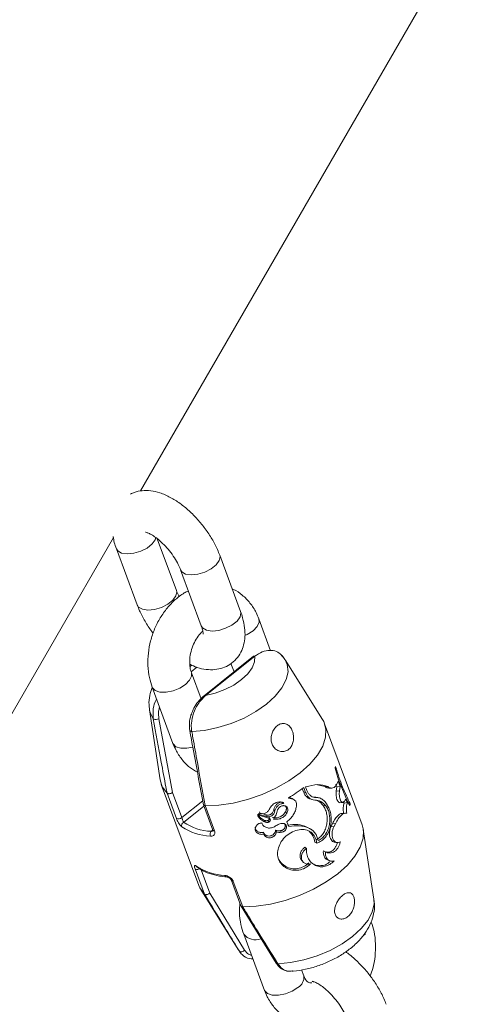
# Model space of a CAD drawing. Units: millimetres. Extents: x 0 to 2673, y 0 to 1893.
# Drawn here: x 1009 to 1016, y 987 to 1001 of the extents above; entities that cross this region are included whole.
import ezdxf

# ---------------------------------------------------------------- set-up
doc = ezdxf.new("R2010")
doc.units = ezdxf.units.MM

msp = doc.modelspace()

# ---------------------------------------------------------------- linework, layer by layer
at = {"color": 7, "linetype": 'Continuous', "lineweight": 15, "ltscale": 45}
for p, q in [((1011.009, 994.1), (1015.728, 1002.274)), ((979.584, 939.67), (1010.623, 993.431)), ((1011.526, 992.67), (1011.25, 993.413)), ((1010.665, 993.267), (1010.963, 992.461)), ((1012.446, 992.369), (1012.147, 993.175)), ((1011.585, 992.966), (1011.883, 992.161)), ((1012.878, 991.805), (1012.709, 992.261)), ((1012.634, 991.724), (1011.925, 991.159)), ((1012.65, 991.725), (1011.941, 991.16)), ((1013.081, 991.678), (1013.043, 991.735)), ((1012.307, 991.62), (1012.352, 991.499)), ((1013.623, 990.815), (1013.086, 991.675)), ((1011.879, 991.114), (1011.74, 991.488)), ((1011.178, 991.28), (1011.476, 990.474)), ((1011.139, 990.954), (1011.292, 989.951)), ((1011.274, 990.828), (1011.469, 989.767)), ((1014.191, 989.303), (1013.653, 990.754)), ((1013.802, 990.117), (1013.853, 989.951)), ((1011.309, 989.885), (1011.846, 988.435)), ((1013.655, 989.854), (1013.55, 989.879)), ((1013.828, 989.849), (1013.814, 989.888)), ((1013.847, 989.933), (1013.829, 989.89)), ((1013.875, 989.855), (1013.847, 989.933)), ((1013.853, 989.951), (1013.983, 989.642)), ((1011.526, 989.396), (1011.392, 989.759)), ((1011.392, 989.759), (1011.392, 989.759)), ((1011.469, 989.767), (1011.602, 989.408)), ((1013.348, 989.78), (1013.331, 989.824)), ((1013.348, 989.78), (1013.38, 989.769)), ((1013.38, 989.769), (1013.353, 989.84)), ((1013.379, 989.848), (1013.397, 989.799)), ((1013.655, 989.854), (1013.697, 989.853)), ((1013.713, 989.832), (1013.754, 989.832)), ((1013.82, 989.788), (1013.828, 989.849)), ((1013.82, 989.788), (1013.866, 989.793)), ((1013.828, 989.849), (1013.875, 989.855)), ((1013.866, 989.793), (1013.875, 989.855)), ((1011.914, 989.592), (1012.048, 989.23)), ((1011.939, 989.58), (1011.939, 989.58)), ((1011.939, 989.58), (1012.074, 989.217)), ((1013.038, 989.632), (1013.058, 989.613)), ((1013.134, 989.688), (1013.181, 989.676)), ((1013.139, 989.697), (1013.157, 989.692)), ((1013.157, 989.692), (1013.188, 989.682)), ((1013.157, 989.692), (1013.181, 989.676)), ((1013.214, 989.665), (1013.188, 989.682)), ((1013.445, 989.676), (1013.476, 989.667)), ((1013.474, 989.705), (1013.525, 989.701)), ((1013.564, 989.694), (1013.525, 989.702)), ((1013.63, 989.583), (1013.669, 989.577)), ((1013.869, 989.621), (1013.914, 989.626)), ((1013.931, 989.617), (1013.919, 989.64)), ((1013.931, 989.617), (1013.978, 989.624)), ((1013.953, 989.673), (1013.936, 989.642)), ((1013.978, 989.624), (1013.953, 989.673)), ((1013.983, 989.642), (1014.015, 989.583)), ((1014.003, 989.605), (1014.021, 989.609)), ((1012.692, 989.458), (1012.696, 989.433)), ((1012.705, 989.469), (1012.711, 989.444)), ((1012.849, 989.401), (1012.711, 989.444)), ((1012.717, 989.465), (1012.719, 989.455)), ((1012.719, 989.455), (1012.816, 989.424)), ((1012.72, 989.493), (1012.726, 989.469)), ((1012.758, 989.465), (1012.807, 989.448)), ((1012.807, 989.448), (1012.816, 989.424)), ((1012.923, 989.523), (1012.937, 989.501)), ((1013.092, 989.493), (1013.111, 989.473)), ((1013.943, 989.471), (1013.897, 989.468)), ((1012.79, 989.369), (1012.798, 989.345)), ((1012.841, 989.368), (1012.85, 989.344)), ((1013.111, 989.35), (1013.137, 989.281)), ((1013.746, 989.281), (1013.767, 989.324)), ((1013.767, 989.324), (1013.807, 989.319)), ((1013.785, 989.276), (1013.807, 989.319)), ((1012.774, 989.198), (1012.779, 989.172)), ((1012.949, 989.227), (1012.96, 989.204)), ((1013.017, 989.22), (1013.031, 989.198)), ((1013.398, 989.272), (1013.425, 989.258)), ((1013.457, 989.241), (1013.427, 989.257)), ((1013.746, 989.281), (1013.785, 989.276)), ((1014.36, 988.235), (1014.207, 989.238)), ((1013.511, 989.055), (1013.54, 989.041)), ((1013.794, 989.056), (1013.83, 989.05)), ((1013.37, 988.984), (1013.393, 988.966)), ((1013.634, 988.93), (1013.665, 988.918)), ((1013.328, 988.787), (1013.346, 988.769)), ((1013.701, 988.797), (1013.73, 988.786)), ((1011.929, 988.308), (1011.795, 988.671)), ((1012.317, 988.504), (1012.451, 988.142)), ((1012.342, 988.492), (1012.477, 988.129)), ((1011.876, 988.374), (1012.414, 987.514)), ((1011.929, 988.308), (1011.929, 988.308)), ((1012.004, 988.324), (1012.505, 987.506)), ((1012.453, 988.139), (1012.956, 987.32)), ((1012.477, 988.129), (1012.477, 988.129)), ((1012.492, 987.734), (1012.79, 986.928)), ((1012.414, 987.514), (1012.43, 987.49)), ((1012.955, 987.319), (1012.955, 987.32)), ((1013.353, 987.137), (1013.321, 987.222))]:
    msp.add_line(p, q, dxfattribs=at)
at = {"color": 8, "linetype": 'Continuous', "lineweight": 15, "ltscale": 45}
for p, q in [((1011.722, 991.576), (1011.748, 991.597)), ((1011.821, 991.566), (1011.737, 991.499)), ((1011.602, 989.408), (1011.904, 989.649)), ((1013.055, 989.626), (1013.049, 989.622)), ((1011.921, 989.573), (1011.629, 989.34)), ((1012.023, 989.211), (1012.048, 989.231)), ((1011.88, 988.659), (1012.004, 988.324)), ((1014.237, 987.74), (1014.213, 987.722))]:
    msp.add_line(p, q, dxfattribs=at)
at = {"color": 8, "linetype": 'Continuous', "lineweight": 15, "ltscale": 45, "flags": 128}
for points in [[(1010.738, 993.206), (1010.818, 993.194), (1010.914, 993.203), (1011.013, 993.233), (1011.104, 993.279), (1011.176, 993.337), (1011.22, 993.398), (1011.231, 993.431)], [(1010.664, 993.267), (1010.683, 993.238), (1010.738, 993.206)], [(1012.147, 993.175), (1012.152, 993.156), (1012.141, 993.098), (1012.096, 993.036), (1012.024, 992.978), (1011.933, 992.932), (1011.834, 992.902), (1011.738, 992.893), (1011.658, 992.905)], [(1011.658, 992.905), (1011.603, 992.937), (1011.585, 992.966)], [(1011.037, 992.4), (1011.117, 992.388), (1011.212, 992.397), (1011.311, 992.427), (1011.403, 992.473), (1011.475, 992.531), (1011.519, 992.592), (1011.53, 992.651), (1011.526, 992.67)], [(1010.963, 992.461), (1010.982, 992.432), (1011.037, 992.4)], [(1012.446, 992.369), (1012.45, 992.35), (1012.439, 992.292), (1012.395, 992.23), (1012.323, 992.173), (1012.232, 992.126), (1012.132, 992.097), (1012.037, 992.087), (1011.957, 992.099)], [(1011.957, 992.099), (1011.902, 992.131), (1011.883, 992.161)], [(1012.509, 992.024), (1012.542, 992.039), (1012.625, 992.092), (1012.684, 992.153), (1012.712, 992.214), (1012.709, 992.261)], [(1013.086, 991.675), (1013.116, 991.608), (1013.127, 991.503), (1013.101, 991.389), (1013.039, 991.271), (1012.943, 991.153), (1012.818, 991.038), (1012.667, 990.932), (1012.496, 990.838), (1012.311, 990.76), (1012.12, 990.7), (1011.93, 990.661), (1011.746, 990.645)], [(1011.741, 991.487), (1011.744, 991.441), (1011.715, 991.38), (1011.656, 991.32), (1011.573, 991.267), (1011.477, 991.228), (1011.378, 991.209), (1011.289, 991.21), (1011.22, 991.232), (1011.181, 991.273), (1011.178, 991.28)], [(1011.194, 990.825), (1011.147, 990.917), (1011.138, 990.958)], [(1011.746, 990.645), (1011.736, 990.646), (1011.728, 990.648), (1011.722, 990.652), (1011.718, 990.657), (1011.718, 990.658)], [(1011.761, 990.419), (1011.676, 990.403), (1011.587, 990.404), (1011.519, 990.426), (1011.479, 990.467), (1011.476, 990.474)], [(1012.982, 987.309), (1013.165, 987.326), (1013.356, 987.365), (1013.547, 987.424), (1013.732, 987.502), (1013.903, 987.596), (1014.054, 987.703), (1014.179, 987.817), (1014.275, 987.936), (1014.337, 988.054), (1014.363, 988.167), (1014.36, 988.235)], [(1012.79, 986.928), (1012.793, 986.921), (1012.833, 986.881), (1012.901, 986.858), (1012.99, 986.857), (1013.089, 986.877), (1013.186, 986.915), (1013.269, 986.968)]]:
    msp.add_lwpolyline(points, dxfattribs=at)
at = {"color": 7, "linetype": 'Continuous', "lineweight": 15, "ltscale": 45, "flags": 128}
for points in [[(1011.941, 991.16), (1012.082, 991.194), (1012.22, 991.246), (1012.348, 991.312), (1012.46, 991.389), (1012.55, 991.473), (1012.614, 991.56), (1012.648, 991.646), (1012.65, 991.725)], [(1013.623, 990.815), (1013.639, 990.787), (1013.671, 990.68), (1013.667, 990.561), (1013.626, 990.435), (1013.55, 990.305), (1013.441, 990.176), (1013.303, 990.051), (1013.139, 989.935), (1012.954, 989.83), (1012.755, 989.741), (1012.548, 989.669), (1012.339, 989.617), (1012.134, 989.587), (1011.939, 989.58)], [(1011.392, 989.759), (1011.323, 989.852), (1011.292, 989.951)], [(1012.477, 988.129), (1012.671, 988.137), (1012.876, 988.167), (1013.086, 988.218), (1013.293, 988.29), (1013.492, 988.38), (1013.676, 988.484), (1013.84, 988.601), (1013.979, 988.726), (1014.088, 988.855), (1014.164, 988.984), (1014.204, 989.111), (1014.209, 989.229), (1014.191, 989.303)], [(1011.846, 988.435), (1011.861, 988.402), (1011.929, 988.308)], [(1012.43, 987.49), (1012.436, 987.485), (1012.444, 987.482), (1012.453, 987.481), (1012.464, 987.482), (1012.475, 987.486), (1012.486, 987.491), (1012.496, 987.498), (1012.505, 987.506)]]:
    msp.add_lwpolyline(points, dxfattribs=at)
at = {"color": 7, "linetype": 'Continuous', "lineweight": 15, "ltscale": 2025}
for centre, radius, start, end in [((1012.643, 991.711), 0.0164, 64.4296, 124.0266), ((1011.934, 991.145), 0.0164, 64.4296, 124.0266), ((1011.232, 990.898), 0.0819, 242.9466, 301.2042), ((1013.325, 990.257), 0.497, 343.6359, 346.8056), ((1012.15, 991.407), 1.975, 299.8661, 307.5116), ((1013.563, 989.691), 0.465, 346.4677, 349.7822), ((1011.556, 989.458), 0.0685, 244.335, 313.0603), ((1011.656, 989.291), 0.0557, 118.6886, 196.0953), ((1012.058, 989.984), 0.773, 236.3432, 267.47), ((1012.049, 989.946), 0.805, 236.3432, 267.47), ((1012.084, 989.167), 0.0754, 143.6943, 199.4054), ((1011.824, 988.733), 0.0685, 244.335, 313.0603), ((1012.258, 989.382), 0.805, 236.3432, 267.47)]:
    msp.add_arc(centre, radius, start, end, dxfattribs=at)
at = {"color": 8, "linetype": 'Continuous', "lineweight": 15, "ltscale": 2025}
for centre, radius, start, end in [((1012.07, 989.242), 0.0253, 210.5094, 277.8003), ((1011.844, 988.723), 0.0348, 199.7273, 232.9545), ((1012.248, 988.583), 0.0266, 192.493, 259.9548), ((1012.339, 988.517), 0.0251, 209.4109, 277.9623), ((1012.659, 987.869), 0.215, 218.9035, 291.7668), ((1012.977, 987.335), 0.0267, 217.0384, 282.395), ((1013.19, 987.112), 0.164, 298.4738, 8.5061)]:
    msp.add_arc(centre, radius, start, end, dxfattribs=at)
at = {"color": 7, "linetype": 'Continuous', "lineweight": 15, "ltscale": 45}
for points, knots in [([(1012.147, 993.175), (1012.137, 993.202), (1012.106, 993.28), (1012.038, 993.409), (1011.942, 993.555), (1011.831, 993.692), (1011.708, 993.816), (1011.577, 993.923), (1011.436, 994.012), (1011.296, 994.073), (1011.161, 994.105), (1011.037, 994.106), (1010.938, 994.089), (1010.886, 994.062), (1010.869, 994.053)], [0, 0, 0, 0, 0.051246, 0.14674, 0.240717, 0.334052, 0.427732, 0.522566, 0.619907, 0.721335, 0.808856, 0.888333, 0.962885, 1, 1, 1, 1]), ([(1010.618, 993.443), (1010.623, 993.415), (1010.632, 993.357), (1010.653, 993.298), (1010.665, 993.267)], [0, 0, 0, 0, 0.476524, 1, 1, 1, 1]), ([(1011.084, 993.505), (1011.087, 993.505), (1011.092, 993.504), (1011.136, 993.489), (1011.196, 993.455), (1011.269, 993.401), (1011.349, 993.327), (1011.428, 993.238), (1011.498, 993.14), (1011.552, 993.046), (1011.575, 992.991), (1011.585, 992.966)], [0, 0, 0, 0, 0.096563, 0.195378, 0.299491, 0.411023, 0.528849, 0.650763, 0.77442, 0.897229, 1, 1, 1, 1]), ([(1012.709, 992.261), (1012.697, 992.292), (1012.663, 992.374), (1012.586, 992.493), (1012.475, 992.604), (1012.385, 992.67), (1012.332, 992.689), (1012.327, 992.69)], [0, 0, 0, 0, 0.164506, 0.439125, 0.709382, 0.970992, 1, 1, 1, 1]), ([(1011.697, 992.663), (1011.677, 992.653), (1011.61, 992.622), (1011.507, 992.54), (1011.39, 992.42), (1011.29, 992.277), (1011.209, 992.118), (1011.151, 991.947), (1011.119, 991.769), (1011.113, 991.591), (1011.131, 991.425), (1011.163, 991.325), (1011.178, 991.28)], [0, 0, 0, 0, 0.043488, 0.147263, 0.253302, 0.360824, 0.469095, 0.577786, 0.686993, 0.796856, 0.907506, 1, 1, 1, 1]), ([(1011.567, 992.58), (1011.564, 992.584), (1011.546, 992.616), (1011.535, 992.645), (1011.526, 992.67)], [0, 0, 0, 0, 0.14392, 1, 1, 1, 1]), ([(1010.963, 992.461), (1010.974, 992.434), (1011.005, 992.356), (1011.073, 992.228), (1011.141, 992.118), (1011.186, 992.064), (1011.193, 992.056)], [0, 0, 0, 0, 0.19798, 0.566908, 0.929973, 1, 1, 1, 1]), ([(1011.717, 991.611), (1011.752, 991.594), (1011.829, 991.558), (1011.95, 991.532), (1012.074, 991.529), (1012.19, 991.553), (1012.297, 991.604), (1012.387, 991.682), (1012.454, 991.78), (1012.495, 991.889), (1012.513, 992.007), (1012.508, 992.137), (1012.484, 992.259), (1012.457, 992.338), (1012.446, 992.369)], [0, 0, 0, 0, 0.077973, 0.173174, 0.259625, 0.340719, 0.419389, 0.50386, 0.58443, 0.664168, 0.747305, 0.837626, 0.936884, 1, 1, 1, 1]), ([(1011.883, 992.161), (1011.888, 992.147), (1011.901, 992.108), (1011.91, 992.063), (1011.909, 992.037), (1011.91, 992.041), (1011.91, 992.042)], [0, 0, 0, 0, 0.203498, 0.569199, 0.884468, 1, 1, 1, 1]), ([(1011.74, 991.488), (1011.737, 991.5), (1011.725, 991.534), (1011.714, 991.609), (1011.717, 991.713), (1011.741, 991.821), (1011.782, 991.926), (1011.837, 992.014), (1011.881, 992.068), (1011.903, 992.084), (1011.904, 992.085)], [0, 0, 0, 0, 0.072917, 0.224831, 0.377601, 0.5312, 0.685372, 0.838859, 0.990542, 1, 1, 1, 1]), ([(1013.052, 991.717), (1013.036, 991.737), (1012.999, 991.783), (1012.914, 991.813), (1012.811, 991.809), (1012.72, 991.773), (1012.668, 991.737), (1012.65, 991.725)], [0, 0, 0, 0, 0.169668, 0.393373, 0.624498, 0.875951, 1, 1, 1, 1]), ([(1011.179, 991.276), (1011.166, 991.238), (1011.139, 991.159), (1011.127, 991.05), (1011.138, 990.984), (1011.141, 990.961)], [0, 0, 0, 0, 0.382776, 0.784573, 1, 1, 1, 1]), ([(1011.941, 991.16), (1011.903, 991.121), (1011.834, 991.051), (1011.765, 990.907), (1011.738, 990.78), (1011.739, 990.692), (1011.745, 990.655), (1011.746, 990.645)], [0, 0, 0, 0, 0.303847, 0.547132, 0.793814, 0.942955, 1, 1, 1, 1]), ([(1011.92, 991.154), (1011.919, 991.154), (1011.888, 991.131), (1011.837, 991.075), (1011.778, 990.993), (1011.756, 990.935), (1011.748, 990.913)], [0, 0, 0, 0, 0.017385, 0.406078, 0.7708, 1, 1, 1, 1]), ([(1011.748, 990.913), (1011.743, 990.901), (1011.723, 990.855), (1011.708, 990.765), (1011.715, 990.694), (1011.718, 990.658)], [0, 0, 0, 0, 0.139591, 0.575515, 1, 1, 1, 1]), ([(1011.392, 989.759), (1011.386, 989.789), (1011.358, 989.938), (1011.292, 990.293), (1011.232, 990.619), (1011.194, 990.825)], [0, 0, 0, 0, 0.083993, 0.41998, 1, 1, 1, 1]), ([(1013.058, 990.76), (1013.04, 990.758), (1013.006, 990.753), (1012.957, 990.718), (1012.917, 990.668), (1012.89, 990.606), (1012.88, 990.539), (1012.891, 990.474), (1012.92, 990.418), (1012.966, 990.376), (1013.023, 990.355), (1013.083, 990.357), (1013.136, 990.383), (1013.176, 990.428), (1013.201, 990.486), (1013.21, 990.553), (1013.202, 990.622), (1013.177, 990.685), (1013.14, 990.732), (1013.098, 990.757), (1013.069, 990.759), (1013.058, 990.76)], [0, 0, 0, 0, 0.05315, 0.106299, 0.159474, 0.212644, 0.265665, 0.318366, 0.371258, 0.425421, 0.481095, 0.536631, 0.589814, 0.640599, 0.691165, 0.743701, 0.798715, 0.854604, 0.909269, 0.962389, 1, 1, 1, 1]), ([(1011.718, 990.658), (1011.734, 990.569), (1011.798, 990.214), (1011.865, 989.86), (1011.914, 989.594)], [0, 0, 0, 0, 0.249344, 1, 1, 1, 1]), ([(1011.746, 990.645), (1011.752, 990.615), (1011.778, 990.466), (1011.842, 990.111), (1011.901, 989.786), (1011.939, 989.58)], [0, 0, 0, 0, 0.0839966, 0.4199833, 1, 1, 1, 1]), ([(1011.476, 990.474), (1011.489, 990.443), (1011.522, 990.361), (1011.6, 990.243), (1011.705, 990.131), (1011.789, 990.082), (1011.828, 990.06)], [0, 0, 0, 0, 0.174907, 0.46689, 0.754234, 1, 1, 1, 1]), ([(1014.021, 989.609), (1013.983, 989.684), (1013.907, 989.833), (1013.841, 990.04), (1013.809, 990.144)], [0, 0, 0, 0, 0.500231, 1, 1, 1, 1]), ([(1013.697, 989.853), (1013.652, 989.868), (1013.561, 989.897), (1013.439, 989.865), (1013.379, 989.848)], [0, 0, 0, 0, 0.500139, 1, 1, 1, 1]), ([(1013.829, 989.89), (1013.821, 989.876), (1013.806, 989.85), (1013.772, 989.832), (1013.735, 989.83), (1013.71, 989.845), (1013.697, 989.853)], [0, 0, 0, 0, 0.249693, 0.499968, 0.750264, 1, 1, 1, 1]), ([(1011.469, 989.767), (1011.469, 989.767), (1011.466, 989.765), (1011.459, 989.761), (1011.445, 989.756), (1011.429, 989.752), (1011.413, 989.751), (1011.4, 989.753), (1011.394, 989.757), (1011.392, 989.759)], [0, 0, 0, 0, 0.010979, 0.118287, 0.295476, 0.471949, 0.647972, 0.823987, 1, 1, 1, 1]), ([(1013.444, 989.678), (1013.442, 989.678), (1013.426, 989.682), (1013.399, 989.701), (1013.368, 989.734), (1013.354, 989.765), (1013.348, 989.78)], [0, 0, 0, 0, 0.061987, 0.372688, 0.685701, 1, 1, 1, 1]), ([(1013.511, 989.661), (1013.497, 989.663), (1013.469, 989.667), (1013.432, 989.69), (1013.4, 989.723), (1013.387, 989.753), (1013.38, 989.769)], [0, 0, 0, 0, 0.250651, 0.50036, 0.750554, 1, 1, 1, 1]), ([(1013.397, 989.799), (1013.403, 989.785), (1013.415, 989.758), (1013.442, 989.727), (1013.474, 989.705), (1013.497, 989.699), (1013.509, 989.696)], [0, 0, 0, 0, 0.25134, 0.500377, 0.750588, 1, 1, 1, 1]), ([(1013.712, 989.834), (1013.706, 989.834), (1013.687, 989.832), (1013.667, 989.846), (1013.655, 989.854)], [0, 0, 0, 0, 0.362685, 1, 1, 1, 1]), ([(1013.868, 989.623), (1013.867, 989.623), (1013.861, 989.622), (1013.849, 989.632), (1013.835, 989.654), (1013.824, 989.685), (1013.818, 989.72), (1013.816, 989.757), (1013.819, 989.778), (1013.82, 989.788)], [0, 0, 0, 0, 0.048985, 0.207068, 0.366891, 0.527282, 0.686825, 0.84447, 1, 1, 1, 1]), ([(1013.936, 989.642), (1013.932, 989.636), (1013.925, 989.626), (1013.91, 989.624), (1013.894, 989.635), (1013.88, 989.657), (1013.869, 989.688), (1013.863, 989.724), (1013.862, 989.761), (1013.865, 989.782), (1013.866, 989.793)], [0, 0, 0, 0, 0.124997, 0.249996, 0.374997, 0.499998, 0.625, 0.750001, 0.875001, 1, 1, 1, 1]), ([(1011.939, 989.58), (1011.935, 989.581), (1011.925, 989.582), (1011.916, 989.587), (1011.915, 989.592), (1011.914, 989.594)], [0, 0, 0, 0, 0.337796, 0.675597, 1, 1, 1, 1]), ([(1013.063, 989.624), (1013.054, 989.627), (1013.036, 989.634), (1013.005, 989.635), (1012.974, 989.629), (1012.943, 989.618), (1012.914, 989.6), (1012.89, 989.578), (1012.87, 989.552), (1012.862, 989.533), (1012.858, 989.523)], [0, 0, 0, 0, 0.125489, 0.250431, 0.375374, 0.500531, 0.625251, 0.750076, 0.875232, 1, 1, 1, 1]), ([(1012.923, 989.523), (1012.926, 989.536), (1012.933, 989.563), (1012.961, 989.598), (1012.998, 989.624), (1013.025, 989.63), (1013.038, 989.632)], [0, 0, 0, 0, 0.2539715, 0.5042507, 0.7520751, 1, 1, 1, 1]), ([(1012.937, 989.501), (1012.941, 989.515), (1012.949, 989.542), (1012.978, 989.577), (1013.016, 989.604), (1013.044, 989.61), (1013.058, 989.613)], [0, 0, 0, 0, 0.2504669, 0.5003422, 0.7501766, 1, 1, 1, 1]), ([(1013.111, 989.473), (1013.114, 989.478), (1013.12, 989.489), (1013.124, 989.505), (1013.125, 989.521), (1013.123, 989.536), (1013.117, 989.55), (1013.109, 989.562), (1013.097, 989.571), (1013.084, 989.577), (1013.069, 989.58), (1013.053, 989.58), (1013.037, 989.576), (1013.021, 989.569), (1013.007, 989.559), (1012.994, 989.547), (1012.984, 989.533), (1012.979, 989.523), (1012.977, 989.518)], [0, 0, 0, 0, 0.062825, 0.12513, 0.187596, 0.250094, 0.312525, 0.374985, 0.437452, 0.499935, 0.562461, 0.625004, 0.687462, 0.749937, 0.812376, 0.874829, 0.937161, 1, 1, 1, 1]), ([(1013.058, 989.613), (1013.059, 989.613), (1013.06, 989.613), (1013.062, 989.614), (1013.063, 989.616), (1013.064, 989.617), (1013.065, 989.619), (1013.065, 989.621), (1013.064, 989.623), (1013.063, 989.624), (1013.063, 989.624)], [0, 0, 0, 0, 0.129025, 0.250133, 0.375282, 0.500396, 0.624747, 0.748774, 0.873332, 1, 1, 1, 1]), ([(1013.092, 989.493), (1013.094, 989.498), (1013.099, 989.507), (1013.103, 989.524), (1013.104, 989.539), (1013.102, 989.555), (1013.096, 989.569), (1013.09, 989.578), (1013.085, 989.583), (1013.084, 989.584)], [0, 0, 0, 0, 0.155428, 0.310892, 0.468118, 0.626165, 0.784361, 0.942284, 1, 1, 1, 1]), ([(1013.134, 989.694), (1013.134, 989.694), (1013.133, 989.693), (1013.133, 989.693), (1013.132, 989.692), (1013.132, 989.691), (1013.132, 989.69), (1013.133, 989.689), (1013.133, 989.688), (1013.134, 989.688), (1013.134, 989.688)], [0, 0, 0, 0, 0.137069, 0.260017, 0.377698, 0.500112, 0.624155, 0.747542, 0.871609, 1, 1, 1, 1]), ([(1013.181, 989.676), (1013.193, 989.673), (1013.215, 989.669), (1013.239, 989.644), (1013.252, 989.611), (1013.25, 989.585), (1013.249, 989.572)], [0, 0, 0, 0, 0.250572, 0.500379, 0.750173, 1, 1, 1, 1]), ([(1013.509, 989.696), (1013.529, 989.697), (1013.568, 989.697), (1013.618, 989.675), (1013.663, 989.637), (1013.685, 989.599), (1013.696, 989.579)], [0, 0, 0, 0, 0.249892, 0.499907, 0.74975, 1, 1, 1, 1]), ([(1013.669, 989.577), (1013.647, 989.601), (1013.603, 989.65), (1013.542, 989.657), (1013.511, 989.661)], [0, 0, 0, 0, 0.500026, 1, 1, 1, 1]), ([(1013.63, 989.583), (1013.609, 989.608), (1013.577, 989.648), (1013.531, 989.657), (1013.514, 989.66)], [0, 0, 0, 0, 0.646902, 1, 1, 1, 1]), ([(1013.53, 989.091), (1013.549, 989.102), (1013.587, 989.124), (1013.634, 989.176), (1013.667, 989.243), (1013.686, 989.316), (1013.691, 989.393), (1013.683, 989.466), (1013.663, 989.533), (1013.641, 989.566), (1013.63, 989.583)], [0, 0, 0, 0, 0.122554, 0.244344, 0.368237, 0.492634, 0.618519, 0.745381, 0.872963, 1, 1, 1, 1]), ([(1013.925, 989.468), (1013.923, 989.482), (1013.919, 989.511), (1013.919, 989.553), (1013.923, 989.591), (1013.928, 989.608), (1013.931, 989.617)], [0, 0, 0, 0, 0.254085, 0.505108, 0.753312, 1, 1, 1, 1]), ([(1013.971, 989.472), (1013.969, 989.486), (1013.965, 989.515), (1013.965, 989.559), (1013.969, 989.597), (1013.975, 989.615), (1013.978, 989.624)], [0, 0, 0, 0, 0.2500058, 0.5000083, 0.7500059, 1, 1, 1, 1]), ([(1012.711, 989.444), (1012.71, 989.444), (1012.708, 989.444), (1012.705, 989.444), (1012.702, 989.444), (1012.699, 989.442), (1012.698, 989.44), (1012.696, 989.438), (1012.696, 989.435), (1012.696, 989.433), (1012.696, 989.433)], [0, 0, 0, 0, 0.128317, 0.249923, 0.375031, 0.50014, 0.62471, 0.749259, 0.873161, 1, 1, 1, 1]), ([(1012.703, 989.444), (1012.712, 989.43), (1012.733, 989.398), (1012.769, 989.38), (1012.79, 989.369)], [0, 0, 0, 0, 0.423153, 1, 1, 1, 1]), ([(1012.726, 989.469), (1012.725, 989.469), (1012.723, 989.469), (1012.72, 989.468), (1012.718, 989.466), (1012.716, 989.464), (1012.715, 989.461), (1012.716, 989.459), (1012.717, 989.456), (1012.718, 989.455), (1012.719, 989.455)], [0, 0, 0, 0, 0.127554, 0.24998, 0.375027, 0.50007, 0.625096, 0.750157, 0.873331, 1, 1, 1, 1]), ([(1012.858, 989.523), (1012.851, 989.513), (1012.837, 989.492), (1012.802, 989.471), (1012.764, 989.461), (1012.739, 989.466), (1012.726, 989.469)], [0, 0, 0, 0, 0.250554, 0.500373, 0.750168, 1, 1, 1, 1]), ([(1012.807, 989.448), (1012.814, 989.447), (1012.826, 989.443), (1012.846, 989.444), (1012.865, 989.449), (1012.883, 989.458), (1012.899, 989.471), (1012.911, 989.487), (1012.92, 989.504), (1012.922, 989.517), (1012.923, 989.523)], [0, 0, 0, 0, 0.12577, 0.249641, 0.37334, 0.497009, 0.621143, 0.746271, 0.872495, 1, 1, 1, 1]), ([(1012.816, 989.424), (1012.823, 989.423), (1012.836, 989.42), (1012.856, 989.421), (1012.877, 989.426), (1012.895, 989.435), (1012.912, 989.448), (1012.925, 989.464), (1012.934, 989.482), (1012.936, 989.495), (1012.937, 989.501)], [0, 0, 0, 0, 0.125569, 0.2502707, 0.3751922, 0.5001567, 0.6249768, 0.7498281, 0.8748618, 1, 1, 1, 1]), ([(1012.905, 989.411), (1012.923, 989.408), (1012.957, 989.402), (1013.011, 989.417), (1013.059, 989.447), (1013.081, 989.477), (1013.092, 989.493)], [0, 0, 0, 0, 0.251304, 0.50031, 0.749141, 1, 1, 1, 1]), ([(1012.977, 989.518), (1012.972, 989.495), (1012.961, 989.449), (1012.932, 989.409), (1012.917, 989.388)], [0, 0, 0, 0, 0.499949, 1, 1, 1, 1]), ([(1012.917, 989.388), (1012.935, 989.386), (1012.971, 989.38), (1013.027, 989.396), (1013.077, 989.427), (1013.1, 989.458), (1013.111, 989.473)], [0, 0, 0, 0, 0.250005, 0.500001, 0.749997, 1, 1, 1, 1]), ([(1013.249, 989.572), (1013.244, 989.55), (1013.235, 989.507), (1013.205, 989.447), (1013.164, 989.392), (1013.129, 989.364), (1013.111, 989.35)], [0, 0, 0, 0, 0.2510544, 0.5004274, 0.750614, 1, 1, 1, 1]), ([(1013.696, 989.579), (1013.707, 989.559), (1013.728, 989.518), (1013.745, 989.442), (1013.749, 989.358), (1013.737, 989.274), (1013.709, 989.194), (1013.665, 989.125), (1013.608, 989.07), (1013.563, 989.051), (1013.54, 989.041)], [0, 0, 0, 0, 0.125347, 0.249894, 0.374726, 0.499627, 0.624703, 0.749807, 0.874837, 1, 1, 1, 1]), ([(1013.56, 989.078), (1013.58, 989.089), (1013.619, 989.112), (1013.668, 989.166), (1013.703, 989.234), (1013.723, 989.309), (1013.729, 989.386), (1013.721, 989.46), (1013.702, 989.527), (1013.68, 989.561), (1013.669, 989.577)], [0, 0, 0, 0, 0.124882, 0.2499, 0.374923, 0.499786, 0.624776, 0.749972, 0.875146, 1, 1, 1, 1]), ([(1013.767, 989.324), (1013.78, 989.347), (1013.805, 989.395), (1013.846, 989.442), (1013.877, 989.466), (1013.894, 989.466), (1013.897, 989.466)], [0, 0, 0, 0, 0.304802, 0.609114, 0.914697, 1, 1, 1, 1]), ([(1013.807, 989.319), (1013.82, 989.344), (1013.846, 989.392), (1013.889, 989.442), (1013.931, 989.473), (1013.958, 989.472), (1013.971, 989.472)], [0, 0, 0, 0, 0.2506911, 0.5001245, 0.7500602, 1, 1, 1, 1]), ([(1011.526, 989.396), (1011.528, 989.391), (1011.533, 989.377), (1011.546, 989.35), (1011.565, 989.319), (1011.584, 989.292), (1011.596, 989.281), (1011.602, 989.276)], [0, 0, 0, 0, 0.108446, 0.320186, 0.543441, 0.77079, 1, 1, 1, 1]), ([(1011.602, 989.408), (1011.603, 989.406), (1011.606, 989.398), (1011.611, 989.383), (1011.617, 989.366), (1011.624, 989.35), (1011.627, 989.344), (1011.629, 989.34)], [0, 0, 0, 0, 0.1045112, 0.3113927, 0.5355575, 0.7673457, 1, 1, 1, 1]), ([(1012.75, 989.332), (1012.743, 989.331), (1012.729, 989.329), (1012.71, 989.322), (1012.693, 989.313), (1012.678, 989.3), (1012.667, 989.285), (1012.66, 989.269), (1012.656, 989.252), (1012.657, 989.235), (1012.662, 989.218), (1012.672, 989.203), (1012.684, 989.189), (1012.7, 989.179), (1012.719, 989.172), (1012.738, 989.168), (1012.759, 989.168), (1012.772, 989.171), (1012.779, 989.172)], [0, 0, 0, 0, 0.062654, 0.124857, 0.187339, 0.24983, 0.312311, 0.374799, 0.437328, 0.499865, 0.562407, 0.62496, 0.687439, 0.749931, 0.812415, 0.874911, 0.937335, 1, 1, 1, 1]), ([(1012.696, 989.433), (1012.709, 989.414), (1012.733, 989.376), (1012.776, 989.355), (1012.798, 989.345)], [0, 0, 0, 0, 0.500004, 1, 1, 1, 1]), ([(1012.931, 989.278), (1012.922, 989.274), (1012.905, 989.265), (1012.877, 989.259), (1012.849, 989.258), (1012.821, 989.263), (1012.797, 989.274), (1012.776, 989.29), (1012.759, 989.309), (1012.753, 989.324), (1012.75, 989.332)], [0, 0, 0, 0, 0.125551, 0.250466, 0.375205, 0.500417, 0.625268, 0.75007, 0.87497, 1, 1, 1, 1]), ([(1012.79, 989.369), (1012.794, 989.368), (1012.802, 989.364), (1012.815, 989.363), (1012.828, 989.364), (1012.837, 989.366), (1012.841, 989.368)], [0, 0, 0, 0, 0.253963, 0.503127, 0.751821, 1, 1, 1, 1]), ([(1012.798, 989.345), (1012.802, 989.343), (1012.81, 989.34), (1012.823, 989.339), (1012.837, 989.34), (1012.846, 989.342), (1012.85, 989.344)], [0, 0, 0, 0, 0.251358, 0.499973, 0.749781, 1, 1, 1, 1]), ([(1012.841, 989.368), (1012.844, 989.369), (1012.85, 989.372), (1012.857, 989.38), (1012.862, 989.389), (1012.863, 989.398), (1012.862, 989.405), (1012.86, 989.408), (1012.86, 989.408)], [0, 0, 0, 0, 0.192031, 0.382933, 0.577487, 0.774368, 0.972612, 1, 1, 1, 1]), ([(1012.85, 989.344), (1012.853, 989.345), (1012.86, 989.348), (1012.867, 989.356), (1012.872, 989.365), (1012.874, 989.375), (1012.872, 989.384), (1012.867, 989.392), (1012.859, 989.398), (1012.852, 989.4), (1012.849, 989.401)], [0, 0, 0, 0, 0.12592, 0.250029, 0.37506, 0.499975, 0.624954, 0.749933, 0.874407, 1, 1, 1, 1]), ([(1013.04, 989.326), (1013.021, 989.32), (1012.983, 989.31), (1012.948, 989.289), (1012.931, 989.278)], [0, 0, 0, 0, 0.500026, 1, 1, 1, 1]), ([(1013.017, 989.22), (1013.022, 989.221), (1013.03, 989.221), (1013.043, 989.226), (1013.055, 989.232), (1013.066, 989.241), (1013.075, 989.251), (1013.084, 989.267), (1013.09, 989.287), (1013.086, 989.302), (1013.085, 989.309)], [0, 0, 0, 0, 0.103207, 0.205005, 0.307293, 0.409934, 0.513131, 0.617159, 0.826596, 1, 1, 1, 1]), ([(1013.031, 989.198), (1013.04, 989.2), (1013.054, 989.202), (1013.07, 989.211), (1013.082, 989.22), (1013.091, 989.23), (1013.098, 989.242), (1013.103, 989.255), (1013.105, 989.268), (1013.105, 989.281), (1013.101, 989.293), (1013.096, 989.303), (1013.088, 989.313), (1013.078, 989.32), (1013.062, 989.326), (1013.049, 989.326), (1013.04, 989.326)], [0, 0, 0, 0, 0.124519, 0.187099, 0.249679, 0.312258, 0.374839, 0.437418, 0.499999, 0.562577, 0.625159, 0.687737, 0.750319, 0.812899, 0.87548, 1, 1, 1, 1]), ([(1013.119, 989.301), (1013.17, 989.307), (1013.273, 989.32), (1013.356, 989.288), (1013.398, 989.272)], [0, 0, 0, 0, 0.496927, 1, 1, 1, 1]), ([(1012.013, 989.142), (1012.021, 989.142), (1012.038, 989.141), (1012.059, 989.151), (1012.074, 989.168), (1012.08, 989.191), (1012.076, 989.209), (1012.074, 989.217)], [0, 0, 0, 0, 0.174729, 0.39548, 0.602984, 0.802251, 1, 1, 1, 1]), ([(1012.048, 989.23), (1012.049, 989.229), (1012.05, 989.225), (1012.05, 989.221), (1012.05, 989.22), (1012.05, 989.22)], [0, 0, 0, 0, 0.106709, 0.526429, 1, 1, 1, 1]), ([(1012.656, 989.272), (1012.656, 989.268), (1012.657, 989.259), (1012.662, 989.245), (1012.671, 989.229), (1012.683, 989.216), (1012.699, 989.205), (1012.716, 989.198), (1012.735, 989.194), (1012.755, 989.193), (1012.768, 989.196), (1012.774, 989.198)], [0, 0, 0, 0, 0.073, 0.190965, 0.308838, 0.426176, 0.542718, 0.658265, 0.772861, 0.88644, 1, 1, 1, 1]), ([(1012.774, 989.198), (1012.778, 989.189), (1012.786, 989.172), (1012.81, 989.153), (1012.839, 989.143), (1012.871, 989.143), (1012.902, 989.153), (1012.927, 989.172), (1012.945, 989.198), (1012.948, 989.217), (1012.949, 989.227)], [0, 0, 0, 0, 0.127724, 0.254413, 0.3794, 0.502809, 0.625526, 0.748775, 0.87352, 1, 1, 1, 1]), ([(1012.779, 989.172), (1012.783, 989.164), (1012.791, 989.147), (1012.815, 989.128), (1012.845, 989.118), (1012.878, 989.118), (1012.91, 989.129), (1012.936, 989.148), (1012.955, 989.175), (1012.959, 989.194), (1012.96, 989.204)], [0, 0, 0, 0, 0.125001, 0.250003, 0.375003, 0.500002, 0.625, 0.749999, 0.874999, 1, 1, 1, 1]), ([(1012.949, 989.227), (1012.96, 989.224), (1012.982, 989.217), (1013.005, 989.219), (1013.017, 989.22)], [0, 0, 0, 0, 0.50233, 1, 1, 1, 1]), ([(1012.96, 989.204), (1012.972, 989.201), (1012.994, 989.194), (1013.019, 989.197), (1013.031, 989.198)], [0, 0, 0, 0, 0.499968, 1, 1, 1, 1]), ([(1013.54, 989.041), (1013.533, 989.073), (1013.519, 989.136), (1013.461, 989.202), (1013.383, 989.239), (1013.289, 989.24), (1013.19, 989.208), (1013.099, 989.148), (1013.024, 989.068), (1013.002, 989.005), (1012.991, 988.974)], [0, 0, 0, 0, 0.1249749, 0.2501354, 0.3750484, 0.5000879, 0.6251028, 0.7500123, 0.875291, 1, 1, 1, 1]), ([(1013.137, 989.281), (1013.19, 989.288), (1013.296, 989.303), (1013.382, 989.273), (1013.425, 989.258)], [0, 0, 0, 0, 0.499925, 1, 1, 1, 1]), ([(1013.425, 989.258), (1013.442, 989.249), (1013.475, 989.233), (1013.515, 989.191), (1013.545, 989.14), (1013.555, 989.098), (1013.56, 989.078)], [0, 0, 0, 0, 0.250289, 0.500237, 0.750408, 1, 1, 1, 1]), ([(1013.511, 989.055), (1013.505, 989.087), (1013.491, 989.15), (1013.45, 989.191), (1013.43, 989.212)], [0, 0, 0, 0, 0.500452, 1, 1, 1, 1]), ([(1013.794, 989.058), (1013.79, 989.058), (1013.775, 989.059), (1013.754, 989.077), (1013.734, 989.108), (1013.722, 989.149), (1013.721, 989.194), (1013.729, 989.241), (1013.74, 989.268), (1013.746, 989.281)], [0, 0, 0, 0, 0.0658866, 0.2216763, 0.3788579, 0.5362916, 0.6927405, 0.8473504, 1, 1, 1, 1]), ([(1013.878, 989.061), (1013.869, 989.056), (1013.849, 989.046), (1013.818, 989.05), (1013.791, 989.069), (1013.77, 989.1), (1013.759, 989.141), (1013.758, 989.187), (1013.767, 989.235), (1013.779, 989.262), (1013.785, 989.276)], [0, 0, 0, 0, 0.125026, 0.250012, 0.37501, 0.500014, 0.62554, 0.75059, 0.87498, 1, 1, 1, 1]), ([(1013.665, 988.918), (1013.675, 988.913), (1013.695, 988.902), (1013.729, 988.899), (1013.763, 988.905), (1013.795, 988.921), (1013.824, 988.946), (1013.848, 988.979), (1013.867, 989.018), (1013.875, 989.047), (1013.878, 989.061)], [0, 0, 0, 0, 0.125417, 0.250422, 0.37511, 0.500321, 0.625254, 0.749958, 0.875177, 1, 1, 1, 1]), ([(1013.674, 988.915), (1013.681, 988.913), (1013.699, 988.91), (1013.728, 988.915), (1013.76, 988.93), (1013.788, 988.954), (1013.811, 988.986), (1013.827, 989.017), (1013.832, 989.039), (1013.834, 989.046)], [0, 0, 0, 0, 0.1106, 0.27202, 0.432484, 0.592555, 0.752877, 0.914039, 1, 1, 1, 1]), ([(1012.991, 988.974), (1012.984, 988.946), (1012.97, 988.889), (1012.988, 988.806), (1013.032, 988.734), (1013.102, 988.68), (1013.188, 988.65), (1013.282, 988.651), (1013.374, 988.68), (1013.423, 988.722), (1013.448, 988.743)], [0, 0, 0, 0, 0.126337, 0.249678, 0.375216, 0.50003, 0.625086, 0.749998, 0.875285, 1, 1, 1, 1]), ([(1013.329, 988.789), (1013.326, 988.791), (1013.312, 988.802), (1013.301, 988.833), (1013.298, 988.874), (1013.31, 988.917), (1013.335, 988.956), (1013.358, 988.974), (1013.37, 988.984)], [0, 0, 0, 0, 0.061701, 0.252473, 0.442708, 0.630881, 0.816417, 1, 1, 1, 1]), ([(1013.448, 988.743), (1013.434, 988.741), (1013.405, 988.736), (1013.366, 988.75), (1013.336, 988.776), (1013.319, 988.812), (1013.317, 988.855), (1013.33, 988.898), (1013.356, 988.938), (1013.381, 988.957), (1013.393, 988.966)], [0, 0, 0, 0, 0.125352, 0.250396, 0.375407, 0.500383, 0.625328, 0.750246, 0.875138, 1, 1, 1, 1]), ([(1013.393, 988.966), (1013.393, 988.94), (1013.393, 988.887), (1013.417, 988.815), (1013.461, 988.758), (1013.52, 988.718), (1013.589, 988.7), (1013.661, 988.705), (1013.73, 988.733), (1013.768, 988.769), (1013.787, 988.787)], [0, 0, 0, 0, 0.125328, 0.250326, 0.375603, 0.500708, 0.626109, 0.750882, 0.87568, 1, 1, 1, 1]), ([(1013.701, 988.798), (1013.695, 988.8), (1013.682, 988.805), (1013.664, 988.821), (1013.649, 988.842), (1013.638, 988.869), (1013.633, 988.898), (1013.634, 988.919), (1013.634, 988.93)], [0, 0, 0, 0, 0.129038, 0.302457, 0.476872, 0.651698, 0.826279, 1, 1, 1, 1]), ([(1013.787, 988.787), (1013.779, 988.785), (1013.762, 988.781), (1013.738, 988.783), (1013.715, 988.792), (1013.695, 988.808), (1013.679, 988.83), (1013.669, 988.856), (1013.663, 988.886), (1013.664, 988.907), (1013.665, 988.918)], [0, 0, 0, 0, 0.125473, 0.2504, 0.37508, 0.500294, 0.625215, 0.749948, 0.875173, 1, 1, 1, 1]), ([(1012.981, 988.853), (1012.982, 988.846), (1012.988, 988.812), (1013.026, 988.759), (1013.092, 988.704), (1013.176, 988.673), (1013.266, 988.672), (1013.355, 988.7), (1013.402, 988.741), (1013.426, 988.761)], [0, 0, 0, 0, 0.040421, 0.204513, 0.366631, 0.527039, 0.685342, 0.842984, 1, 1, 1, 1]), ([(1013.465, 988.761), (1013.475, 988.753), (1013.503, 988.731), (1013.562, 988.716), (1013.631, 988.719), (1013.689, 988.74), (1013.717, 988.766), (1013.727, 988.775)], [0, 0, 0, 0, 0.141854, 0.388069, 0.632104, 0.873866, 1, 1, 1, 1]), ([(1011.811, 988.712), (1011.807, 988.714), (1011.798, 988.721), (1011.789, 988.721), (1011.785, 988.713), (1011.786, 988.696), (1011.792, 988.679), (1011.795, 988.671)], [0, 0, 0, 0, 0.174729, 0.39548, 0.602984, 0.802251, 1, 1, 1, 1]), ([(1011.822, 988.697), (1011.822, 988.697), (1011.822, 988.697), (1011.823, 988.696), (1011.823, 988.695)], [0, 0, 0, 0, 0.612321, 1, 1, 1, 1]), ([(1011.823, 988.696), (1011.841, 988.683), (1011.893, 988.647), (1011.998, 988.602), (1012.123, 988.57), (1012.21, 988.561), (1012.243, 988.557)], [0, 0, 0, 0, 0.169294, 0.483208, 0.800427, 1, 1, 1, 1]), ([(1012.342, 988.492), (1012.34, 988.497), (1012.334, 988.511), (1012.316, 988.534), (1012.287, 988.556), (1012.254, 988.572), (1012.233, 988.576), (1012.222, 988.578)], [0, 0, 0, 0, 0.108446, 0.320186, 0.543441, 0.77079, 1, 1, 1, 1]), ([(1012.243, 988.557), (1012.244, 988.557), (1012.248, 988.557), (1012.26, 988.554), (1012.277, 988.546), (1012.294, 988.534), (1012.307, 988.522), (1012.314, 988.511), (1012.316, 988.506), (1012.317, 988.504)], [0, 0, 0, 0, 0.049775, 0.219454, 0.409803, 0.606924, 0.767577, 0.906178, 1, 1, 1, 1]), ([(1011.929, 988.308), (1011.932, 988.306), (1011.937, 988.302), (1011.951, 988.301), (1011.966, 988.303), (1011.982, 988.308), (1011.995, 988.315), (1012.001, 988.321), (1012.004, 988.323), (1012.004, 988.324)], [0, 0, 0, 0, 0.176013, 0.352028, 0.528051, 0.704524, 0.881713, 0.989021, 1, 1, 1, 1]), ([(1012.43, 987.49), (1012.416, 987.512), (1012.346, 987.627), (1012.179, 987.899), (1012.026, 988.15), (1011.929, 988.308)], [0, 0, 0, 0, 0.0839966, 0.4199833, 1, 1, 1, 1]), ([(1014.024, 988.326), (1014.011, 988.328), (1013.986, 988.334), (1013.94, 988.315), (1013.893, 988.279), (1013.851, 988.23), (1013.818, 988.173), (1013.797, 988.11), (1013.793, 988.05), (1013.809, 987.998), (1013.843, 987.963), (1013.888, 987.949), (1013.939, 987.956), (1013.989, 987.984), (1014.032, 988.031), (1014.063, 988.091), (1014.081, 988.157), (1014.084, 988.22), (1014.073, 988.273), (1014.053, 988.31), (1014.033, 988.321), (1014.024, 988.326)], [0, 0, 0, 0, 0.053702, 0.107484, 0.159303, 0.209654, 0.26098, 0.314795, 0.370528, 0.426005, 0.479827, 0.53258, 0.585353, 0.638435, 0.691608, 0.744781, 0.797861, 0.850624, 0.903378, 0.957164, 1, 1, 1, 1]), ([(1012.436, 988.185), (1012.433, 988.138), (1012.426, 988.032), (1012.446, 987.879), (1012.477, 987.779), (1012.492, 987.734)], [0, 0, 0, 0, 0.296864, 0.679855, 1, 1, 1, 1]), ([(1013.185, 987.203), (1013.191, 987.203), (1013.255, 987.206), (1013.379, 987.228), (1013.553, 987.275), (1013.722, 987.343), (1013.882, 987.427), (1014.029, 987.53), (1014.154, 987.645), (1014.252, 987.769), (1014.32, 987.897), (1014.359, 988.026), (1014.373, 988.139), (1014.362, 988.206), (1014.358, 988.23)], [0, 0, 0, 0, 0.010332, 0.109981, 0.208348, 0.306368, 0.405135, 0.505744, 0.609795, 0.70507, 0.793841, 0.876788, 0.956194, 1, 1, 1, 1]), ([(1012.452, 988.142), (1012.453, 988.14), (1012.455, 988.135), (1012.463, 988.131), (1012.472, 988.13), (1012.477, 988.129)], [0, 0, 0, 0, 0.259259, 0.629632, 1, 1, 1, 1]), ([(1012.477, 988.129), (1012.491, 988.106), (1012.561, 987.991), (1012.729, 987.717), (1012.884, 987.468), (1012.982, 987.309)], [0, 0, 0, 0, 0.083993, 0.41998, 1, 1, 1, 1]), ([(1014.307, 987.133), (1014.32, 987.169), (1014.354, 987.262), (1014.38, 987.42), (1014.387, 987.598), (1014.368, 987.764), (1014.336, 987.864), (1014.322, 987.909)], [0, 0, 0, 0, 0.142378, 0.364205, 0.587363, 0.812122, 1, 1, 1, 1]), ([(1012.622, 987.383), (1012.613, 987.382), (1012.567, 987.376), (1012.505, 987.408), (1012.454, 987.454), (1012.435, 987.482), (1012.43, 987.49)], [0, 0, 0, 0, 0.105067, 0.592548, 0.887271, 1, 1, 1, 1]), ([(1014.536, 986.728), (1014.525, 986.755), (1014.495, 986.833), (1014.427, 986.962), (1014.331, 987.108), (1014.22, 987.245), (1014.097, 987.367), (1014.007, 987.447), (1013.957, 987.478), (1013.952, 987.481)], [0, 0, 0, 0, 0.096275, 0.275679, 0.452233, 0.62758, 0.803574, 0.981738, 1, 1, 1, 1]), ([(1012.957, 987.321), (1012.97, 987.302), (1012.999, 987.256), (1013.069, 987.215), (1013.137, 987.197), (1013.178, 987.204), (1013.19, 987.206)], [0, 0, 0, 0, 0.239412, 0.556106, 0.866356, 1, 1, 1, 1]), ([(1012.982, 987.309), (1013.003, 987.283), (1013.044, 987.231), (1013.118, 987.199), (1013.167, 987.205), (1013.185, 987.207)], [0, 0, 0, 0, 0.3881573, 0.7738501, 1, 1, 1, 1]), ([(1013.47, 987.037), (1013.464, 987.036), (1013.443, 987.033), (1013.428, 987.039), (1013.404, 987.052), (1013.376, 987.084), (1013.36, 987.121), (1013.353, 987.137)], [0, 0, 0, 0, 0.111626, 0.367614, 0.621425, 0.836046, 1, 1, 1, 1]), ([(1013.473, 987.058), (1013.476, 987.057), (1013.481, 987.057), (1013.525, 987.042), (1013.585, 987.008), (1013.658, 986.954), (1013.738, 986.88), (1013.817, 986.791), (1013.887, 986.693), (1013.941, 986.599), (1013.963, 986.544), (1013.974, 986.519)], [0, 0, 0, 0, 0.096563, 0.195378, 0.299491, 0.411023, 0.528849, 0.650763, 0.77442, 0.897229, 1, 1, 1, 1]), ([(1012.79, 986.928), (1012.803, 986.897), (1012.836, 986.815), (1012.913, 986.696), (1013.024, 986.583), (1013.153, 986.5), (1013.293, 986.449), (1013.438, 986.43), (1013.584, 986.442), (1013.726, 986.484), (1013.844, 986.54), (1013.909, 986.591), (1013.933, 986.609)], [0, 0, 0, 0, 0.0693554, 0.1851339, 0.2990734, 0.4093674, 0.5163666, 0.621384, 0.7257102, 0.830989, 0.9385018, 1, 1, 1, 1])]:
    msp.add_open_spline(points, degree=3, knots=knots, dxfattribs=at)
at = {"color": 8, "linetype": 'Continuous', "lineweight": 15, "ltscale": 45}
for points, knots in [([(1011.194, 990.825), (1011.191, 990.865), (1011.185, 990.944), (1011.206, 991.046), (1011.233, 991.097), (1011.24, 991.111)], [0, 0, 0, 0, 0.422668, 0.842653, 1, 1, 1, 1]), ([(1011.284, 990.994), (1011.278, 990.974), (1011.263, 990.918), (1011.27, 990.863), (1011.274, 990.828)], [0, 0, 0, 0, 0.354459, 1, 1, 1, 1]), ([(1012.023, 989.211), (1012.028, 989.212), (1012.038, 989.214), (1012.047, 989.218), (1012.051, 989.221), (1012.051, 989.222)], [0, 0, 0, 0, 0.433244, 0.984264, 1, 1, 1, 1]), ([(1012.505, 987.506), (1012.522, 987.483), (1012.549, 987.445), (1012.589, 987.434), (1012.604, 987.43)], [0, 0, 0, 0, 0.628772, 1, 1, 1, 1])]:
    msp.add_open_spline(points, degree=3, knots=knots, dxfattribs=at)

doc.saveas('drawing.dxf')
